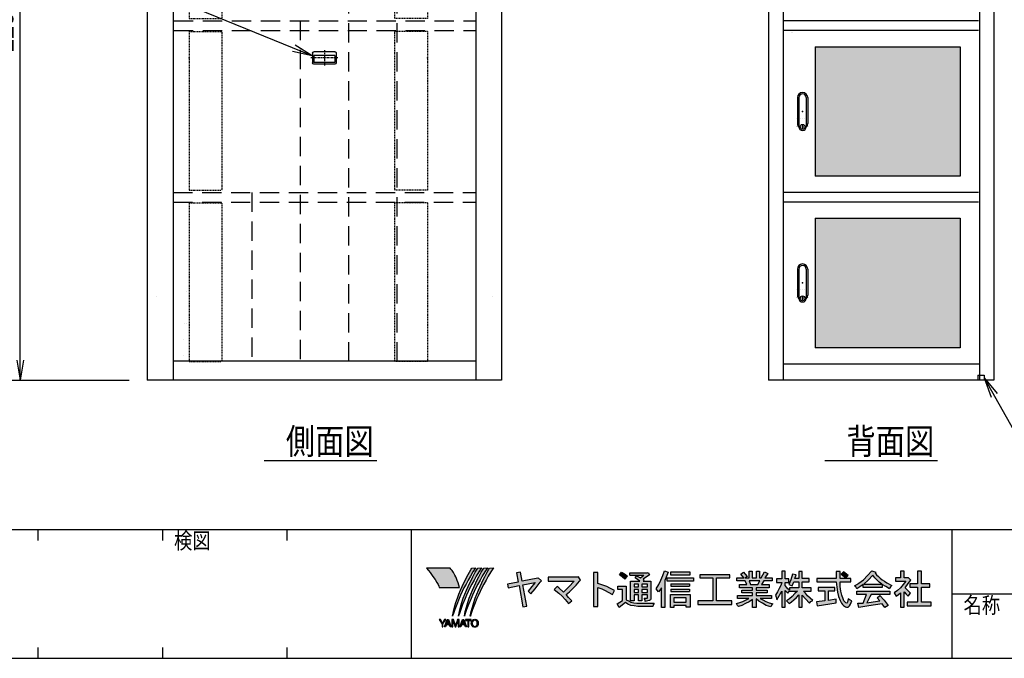
# Model space of a CAD drawing. Units: millimetres. Extents: x 0 to 398, y 1 to 284.
# Drawn here: x 99 to 252, y 5 to 104 of the extents above; entities that cross this region are included whole.
import ezdxf

# ---------------------------------------------------------------- set-up
doc = ezdxf.new("R2010")
doc.units = ezdxf.units.MM
doc.linetypes.add('CENTER', pattern=[12, 7.5, -1.5, 1.5, -1.5])
doc.linetypes.add('DASHED', pattern=[4.5, 3, -1.5])
doc.styles.get("Standard").update_dxf_attribs({"font": 'ROMANS', "bigfont": 'EXTFONT'})
doc.dimstyles.new('ISO-25', dxfattribs={"dimtxt": 2.5, "dimasz": 2.5, "dimexe": 1.25, "dimexo": 0.625, "dimtad": 1, "dimtxsty": 'Standard', "dimcen": 2.5, "dimadec": 0, "dimazin": 0, "dimtfac": 1, "dimtmove": 0, "dimatfit": 3, "dimfxl": 1, "dimarcsym": 0})
pattern_1 = [(0, (0, 0), (0.39692831, 0.22916667), [0.2645833, -0.5291667]), (120, (0, 0), (-0.39692831, 0.22916667), [0.2645833, -0.5291667]), (60, (0, 0), (0, 0.45833333), [-0.5291667, 0.2645833])]

# ---------------------------------------------------------------- blocks, each defined once
blk = doc.blocks.new('DTL0028')
at = {"color": 0, "linetype": 'DASHED'}
for p, q in [((0, 1147.5), (100, 1147.5)), ((0, 1147.5), (0, 655)), ((102, 1145.5), (100, 1147.5)), ((102, 1145.5), (102, 657)), ((0, 655), (100, 655)), ((102, 657), (100, 655)), ((0, 615), (100, 615)), ((0, 615), (0, 122.5)), ((102, 613), (100, 615)), ((102, 613), (102, 124.5)), ((0, 122.5), (100, 122.5)), ((102, 124.5), (100, 122.5)), ((0, 82.5), (100, 82.5)), ((0, 82.5), (0, -410)), ((102, 80.5), (100, 82.5)), ((102, 80.5), (102, -408)), ((0, -410), (100, -410)), ((102, -408), (100, -410)), ((0, -450), (100, -450)), ((0, -450), (0, -942.5)), ((102, -452), (100, -450)), ((102, -452), (102, -940.5)), ((0, -942.5), (100, -942.5)), ((102, -940.5), (100, -942.5))]:
    blk.add_line(p, q, dxfattribs=at)
at = {"color": 0}
for p in [(102, 1147.5), (102, 655), (0, 0)]:
    blk.add_point(p, dxfattribs=at)
blk = doc.blocks.new('DTL0029')
at = {"color": 0, "linetype": 'Continuous'}
for p, q in [((-16, 43), (-16, -37.5)), ((-11.5, 43), (-11.5, -27.5)), ((11.5, 43), (11.5, -27.5)), ((16, 43), (16, -37.5)), ((-18, -21.5), (-18, -21.5)), ((-12, -21.5), (-12, -21.5)), ((-11.5, -27.5), (-11.5, -47.5)), ((-6, -21.5), (-6, -21.5)), ((0, -21.5), (0, -21.5)), ((0, -21.5), (0, -21.5)), ((6, -21.5), (6, -21.5)), ((11.5, -27.5), (11.5, -47.5)), ((12, -21.5), (12, -21.5)), ((18, -21.5), (18, -21.5)), ((-19, -46.5), (-19, -46.5)), ((-18, -46.5), (-18, -46.5)), ((-12, -46.5), (-12, -46.5)), ((-6, -46.5), (-6, -46.5)), ((-1, -44.5), (-1, -50.5)), ((-1, -44.5), (1, -44.5)), ((-1, -50.5), (1, -50.5)), ((0, -46.5), (0, -46.5)), ((0, -49), (0, -49)), ((0, -49), (0, -49)), ((1, -44.5), (1, -50.5)), ((6, -46.5), (6, -46.5)), ((12, -46.5), (12, -46.5)), ((18, -46.5), (18, -46.5))]:
    blk.add_line(p, q, dxfattribs=at)
blk.add_circle((0, -47.5), 7.5, dxfattribs=at)
for centre, radius, start, end in [((0, 43), 16, 0, 180), ((0, 43), 11.5, 0, 180), ((0, -37.5), 16, 180, 224.3644), ((0, -47.5), 11.5, 180, 0), ((0, -37.5), 16, 315.6356, 0)]:
    blk.add_arc(centre, radius, start, end, dxfattribs=at)
at = {"color": 0}
blk.add_point((0, 0), dxfattribs=at)
blk = doc.blocks.new('DTL0034')
at = {"color": 0, "linetype": 'Continuous'}
for p, q in [((-37, -15), (-37, 15)), ((33, 19), (-33, 19)), ((32.5, 14), (-32.5, 14)), ((-32.5, -8), (-32.5, 14)), ((32.5, -8), (32.5, 14)), ((37, -15), (37, 15)), ((33, -19), (-33, -19)), ((32.5, -8), (-32.5, -8))]:
    blk.add_line(p, q, dxfattribs=at)
at = {"color": 0, "linetype": 'CENTER'}
for p, q in [((0, -24.6), (0, 24.3)), ((41.9, 0), (-42.3, 0))]:
    blk.add_line(p, q, dxfattribs=at)
at = {"color": 0, "linetype": 'Continuous'}
for centre, start, end in [((-33, 15), 90, 180), ((33, 15), 0, 90), ((-33, -15), 180, 270), ((33, -15), 270, 0)]:
    blk.add_arc(centre, 4, start, end, dxfattribs=at)
at = {"color": 0}
blk.add_point((0, 0), dxfattribs=at)
blk.add_point((0, 0), dxfattribs=at)
blk = doc.blocks.new('_OPEN')
at = {"color": 0, "linetype": 'ByBlock', "lineweight": -2}
for p, q in [((-1, 0.166667), (0, 0)), ((-1, -0.166667), (0, 0)), ((0, 0), (-1, 0))]:
    blk.add_line(p, q, dxfattribs=at)
blk = doc.blocks.new('*D39')
at = {"color": 0, "lineweight": -2}
for p, q in [((81.08, 158.19), (115.73, 158.19)), ((98.78, 51.31), (98.78, 155.08)), ((81.08, 48.19), (115.73, 48.19))]:
    blk.add_line(p, q, dxfattribs=at)
at = {"layer": 'Defpoints', "color": 0}
for p in [(78.54, 158.19), (98.78, 158.19), (78.54, 48.19)]:
    blk.add_point(p, dxfattribs=at)
at = {"color": 0, "lineweight": -2, "xscale": 3.114, "yscale": 3.114, "zscale": 3.114}
for p, rotation in [((98.78, 158.19), 90), ((98.78, 48.19), 270)]:
    blk.add_blockref('_OPEN', p, dxfattribs=dict(at, rotation=rotation))
at = {"color": 0, "insert": (96.76, 103.19), "char_height": 2.7, "attachment_point": 5, "rotation": 90}
blk.add_mtext('2200', dxfattribs=at)
blk = doc.blocks.new('SYM0002')
at = {"color": 7, "linetype": 'Continuous'}
for p, q in [((0, 0), (4.53, -8.07)), ((0, 0), (2, -2.45)), ((0, 0), (1.05, -2.98)), ((4.53, -8.07), (19.63, -8.07))]:
    blk.add_line(p, q, dxfattribs=at)
at = {"color": 7, "insert": (5.05, -7.39), "char_height": 2.7, "attachment_point": 7}
blk.add_mtext('{\\W0.833333;\\Q15;アース端子}', dxfattribs=at)
blk = doc.blocks.new('SYM0007')
at = {"color": 7, "linetype": 'Continuous'}
for p, q in [((-27.21, 11.11), (-39.61, 11.11)), ((0, 0), (-27.21, 11.11)), ((0, 0), (-2.68, 1.69)), ((0, 0), (-3.09, 0.67))]:
    blk.add_line(p, q, dxfattribs=at)
at = {"color": 7, "insert": (-38.87, 11.78), "char_height": 2.7, "attachment_point": 7}
blk.add_mtext('{\\W0.833333;\\Q15;埋込取手}', dxfattribs=at)

msp = doc.modelspace()

# ---------------------------------------------------------------- hatches: boundary and pattern name
h = msp.add_hatch()
h.set_pattern_fill('HONEY', scale=0.083333, style=0, pattern_type=2)
h.set_pattern_definition(pattern_1)
h.paths.add_polyline_path([(222.28, 99.94), (222.28, 79.82), (244.78, 79.82), (244.78, 99.94)])
h = msp.add_hatch()
h.set_pattern_fill('HONEY', scale=0.083333, style=0, pattern_type=2)
h.set_pattern_definition(pattern_1)
h.paths.add_polyline_path([(222.28, 73.32), (222.28, 53.19), (244.78, 53.19), (244.78, 73.32)])
for points in [[(161.91, 18.99), (165.56, 18.99), (165.7, 18.82), (165.88, 18.61), (166.09, 18.31), (166.32, 17.89), (166.44, 17.65), (166.56, 17.39), (166.68, 17.07), (166.81, 16.74), (166.91, 16.37), (167.01, 15.99), (163.89, 15.99), (163.82, 16.18), (163.7, 16.44), (163.52, 16.78), (163.26, 17.21), (162.91, 17.72), (162.47, 18.31), (162.21, 18.64)], [(168.94, 19.01), (168.83, 18.85), (168.56, 18.38), (168.16, 17.65), (167.94, 17.2), (167.69, 16.71), (167.44, 16.15), (167.19, 15.57), (166.93, 14.96), (166.7, 14.31), (166.46, 13.65), (166.26, 12.95), (166.08, 12.25), (165.93, 11.55), (165.93, 11.52), (165.94, 11.52), (165.96, 11.57), (166.08, 11.94), (166.29, 12.55), (166.59, 13.34), (166.97, 14.3), (167.19, 14.82), (167.45, 15.36), (167.72, 15.94), (168.04, 16.53), (168.37, 17.14), (168.72, 17.77), (169.11, 18.4), (169.52, 19.03)], [(169.86, 19.01), (169.75, 18.85), (169.48, 18.38), (169.09, 17.65), (168.87, 17.2), (168.62, 16.71), (168.36, 16.15), (168.11, 15.57), (167.86, 14.96), (167.62, 14.31), (167.39, 13.65), (167.18, 12.95), (167.01, 12.25), (166.85, 11.55), (166.85, 11.52), (166.87, 11.52), (166.88, 11.57), (167.01, 11.94), (167.21, 12.55), (167.51, 13.34), (167.89, 14.3), (168.11, 14.82), (168.38, 15.36), (168.65, 15.94), (168.96, 16.53), (169.29, 17.14), (169.64, 17.77), (170.04, 18.4), (170.44, 19.03)], [(170.79, 19.01), (170.68, 18.85), (170.41, 18.38), (170.01, 17.65), (169.79, 17.2), (169.54, 16.71), (169.29, 16.15), (169.04, 15.57), (168.79, 14.96), (168.55, 14.31), (168.31, 13.65), (168.11, 12.95), (167.93, 12.25), (167.78, 11.55), (167.78, 11.52), (167.79, 11.52), (167.81, 11.57), (167.93, 11.94), (168.14, 12.55), (168.44, 13.34), (168.82, 14.3), (169.04, 14.82), (169.31, 15.36), (169.57, 15.94), (169.89, 16.53), (170.22, 17.14), (170.57, 17.77), (170.96, 18.4), (171.37, 19.03)], [(171.71, 19.01), (171.6, 18.85), (171.33, 18.38), (170.94, 17.65), (170.72, 17.2), (170.47, 16.71), (170.22, 16.15), (169.96, 15.57), (169.71, 14.96), (169.47, 14.31), (169.24, 13.65), (169.03, 12.95), (168.86, 12.25), (168.7, 11.55), (168.7, 11.52), (168.72, 11.52), (168.73, 11.57), (168.86, 11.94), (169.06, 12.55), (169.36, 13.34), (169.74, 14.3), (169.96, 14.82), (170.23, 15.36), (170.5, 15.94), (170.81, 16.53), (171.15, 17.14), (171.49, 17.77), (171.89, 18.4), (172.3, 19.03)], [(176.52, 18.38), (176.75, 16.95), (179.17, 17.43), (179.25, 17.51), (179.77, 17.03), (179.57, 16.83), (178.78, 15.8), (178.1, 15.01), (177.67, 15.4), (178.26, 16.12), (178.78, 16.79), (176.87, 16.4), (177.51, 13.1), (176.87, 12.98), (176.28, 16.28), (174.57, 15.92), (174.49, 16.52), (176.16, 16.83), (175.88, 18.26)], [(191.88, 17.94), (192.31, 17.67), (192.71, 17.27), (193.11, 17.75), (192.67, 18.1), (192.2, 18.38)], [(197.59, 15.8), (197.91, 15.32), (198.15, 15.6), (198.39, 15.96), (198.39, 12.9), (198.94, 12.9), (198.94, 17.07), (199.42, 18.38), (198.86, 18.58), (198.63, 17.83), (198.31, 17.11), (197.99, 16.44)], [(199.86, 17.93), (202.79, 17.93), (202.79, 18.4), (199.86, 18.4)], [(217.08, 18.5), (217.6, 18.5), (217.6, 17.31), (218.2, 17.31), (218.2, 16.79), (217.6, 16.79), (217.6, 16.32), (218.04, 15.8), (218.28, 15.56), (218.28, 15.96), (219.74, 15.96), (219.74, 16.87), (218.95, 16.87), (218.67, 16.24), (218.16, 16.44), (218.47, 17.19), (218.75, 18.06), (219.31, 17.94), (219.11, 17.39), (219.74, 17.39), (219.74, 18.46), (220.26, 18.46), (220.26, 17.39), (221.33, 17.39), (221.33, 16.87), (220.26, 16.87), (220.26, 15.96), (221.65, 15.96), (221.65, 15.44), (220.46, 15.44), (220.74, 15.09), (221.09, 14.69), (221.49, 14.33), (221.93, 13.97), (221.61, 13.82), (221.41, 13.58), (220.78, 14.21), (220.26, 14.81), (220.26, 12.94), (219.74, 12.94), (219.74, 14.85), (219.35, 14.45), (218.95, 14.09), (218.59, 13.78), (218.24, 13.5), (218.04, 13.7), (217.8, 13.9), (218.28, 14.25), (218.71, 14.61), (219.11, 15.05), (219.51, 15.44), (218.28, 15.44), (218.28, 15.48), (218, 15.09), (217.6, 15.52), (217.6, 12.94), (217.08, 12.94), (217.08, 15.4), (216.33, 14.09), (216.21, 14.49), (216.09, 14.81), (216.41, 15.32), (216.69, 15.84), (216.93, 16.32), (217.08, 16.79), (216.25, 16.79), (216.25, 17.31), (217.08, 17.31)], [(225.54, 18.46), (226.14, 18.46), (226.14, 17.39), (227.8, 17.39), (227.8, 16.87), (226.14, 16.87), (226.17, 16.12), (226.25, 15.44), (226.41, 14.81), (226.61, 14.25), (226.73, 13.94), (226.89, 13.74), (227.01, 13.62), (227.17, 13.58), (227.25, 13.62), (227.29, 13.7), (227.41, 14.21), (227.68, 14.01), (227.96, 13.9), (227.76, 13.42), (227.6, 13.14), (227.45, 12.98), (227.37, 12.94), (227.29, 12.94), (227.13, 12.94), (226.97, 12.98), (226.81, 13.1), (226.65, 13.18), (226.53, 13.34), (226.37, 13.54), (226.14, 13.97), (225.9, 14.61), (225.74, 15.28), (225.62, 16.04), (225.54, 16.87), (222.52, 16.87), (222.52, 17.39), (225.54, 17.39)], [(226.65, 18.42), (227.41, 17.83), (227.05, 17.47), (226.33, 18.06)], [(235.54, 18.5), (236.1, 18.5), (236.1, 17.51), (236.69, 17.51), (236.77, 17.51), (237.13, 17.15), (236.73, 16.59), (236.26, 15.96), (237.09, 15.13), (236.73, 14.65), (236.42, 14.97), (236.1, 15.32), (236.1, 12.94), (235.54, 12.94), (235.54, 15.17), (235.19, 14.89), (234.87, 14.65), (234.55, 15.17), (235.03, 15.52), (235.5, 15.96), (235.94, 16.44), (236.34, 16.99), (234.75, 16.99), (234.75, 17.51), (235.54, 17.51)], [(238.16, 18.5), (238.76, 18.5), (238.76, 16.56), (240.07, 16.56), (240.07, 16.04), (238.76, 16.04), (238.76, 13.7), (240.27, 13.7), (240.27, 13.14), (236.54, 13.14), (236.54, 13.7), (238.16, 13.7), (238.16, 16.04), (236.97, 16.04), (236.97, 16.56), (238.16, 16.56)], [(185.49, 17.63), (185.84, 17.11), (185.65, 16.99), (185.13, 16.36), (184.61, 15.84), (184.1, 15.32), (183.58, 14.89), (183.98, 14.45), (184.45, 13.94), (183.94, 13.5), (183.42, 14.13), (182.95, 14.65), (182.43, 15.13), (181.75, 15.68), (182.19, 16.12), (182.43, 15.96), (183.18, 15.28), (183.58, 15.68), (184.02, 16.08), (184.85, 16.99), (180.8, 16.99), (180.8, 17.59), (185.37, 17.59)], [(187.83, 18.34), (188.5, 18.34), (188.5, 16.63), (189.89, 16.12), (190.37, 15.88), (191.12, 15.52), (190.77, 14.89), (190.13, 15.28), (189.65, 15.52), (189.14, 15.76), (188.5, 16), (188.5, 13.02), (187.83, 13.02)], [(199.3, 16.99), (203.35, 16.99), (203.35, 17.47), (199.3, 17.47)], [(204.38, 17.98), (209.03, 17.98), (209.03, 17.47), (206.92, 17.47), (206.92, 13.94), (209.34, 13.94), (209.34, 13.34), (204.02, 13.34), (204.02, 13.94), (206.37, 13.94), (206.37, 17.47), (204.38, 17.47)], [(191.64, 15.68), (192.35, 15.68), (192.35, 13.97), (191.52, 13.46), (191.84, 12.9), (192.79, 13.66), (193.19, 13.42), (193.66, 13.22), (194.18, 13.14), (194.74, 13.06), (197.04, 13.06), (197.12, 13.3), (197.24, 13.58), (194.58, 13.58), (194.1, 13.62), (193.66, 13.7), (193.27, 13.9), (192.91, 14.09), (192.91, 16.2), (191.64, 16.2)], [(202.75, 16.57), (199.86, 16.57), (199.86, 16.2), (202.75, 16.2)], [(202.75, 15.72), (199.86, 15.72), (199.86, 15.35), (202.75, 15.35)], [(222.72, 16), (225.3, 16), (225.3, 15.48), (224.35, 15.48), (224.35, 13.97), (225.54, 14.17), (225.54, 13.62), (222.6, 13.14), (222.48, 13.74), (223.79, 13.94), (223.79, 15.48), (222.72, 15.48)], [(228.72, 14.89), (230.22, 14.89), (229.71, 13.58), (228.87, 13.54), (229.07, 12.9), (230.62, 13.14), (232.69, 13.46), (233.08, 12.86), (233.6, 13.22), (232.96, 14.01), (232.33, 14.73), (231.89, 14.41), (232.33, 13.9), (231.3, 13.74), (230.3, 13.62), (230.46, 13.94), (230.74, 14.53), (230.94, 14.89), (233.88, 14.89), (233.88, 15.4), (228.72, 15.4)], [(164.46, 10.33), (164.46, 9.86), (164.31, 9.86), (164.31, 10.31), (163.87, 11.01), (164.08, 11.01), (164.39, 10.47), (164.69, 11.01), (164.88, 11.01)], [(166, 10.84), (166, 9.86), (165.86, 9.86), (165.86, 11.01), (166.09, 11.01), (166.39, 10.12), (166.4, 10.07), (166.4, 10.03), (166.42, 10.09), (166.44, 10.12), (166.74, 11.01), (166.96, 11.01), (166.96, 9.86), (166.81, 9.86), (166.81, 10.84), (166.79, 10.78), (166.77, 10.75), (166.47, 9.86), (166.33, 9.86), (166.04, 10.75), (166.02, 10.78)], [(168.46, 9.86), (168.31, 9.86), (168.31, 10.87), (167.94, 10.87), (167.94, 11.01), (168.83, 11.01), (168.83, 10.87), (168.46, 10.87)]]:
    msp.add_hatch(color=7).paths.add_polyline_path(points)
h = msp.add_hatch(color=7)
h.paths.add_polyline_path([(212, 17.51), (211.33, 17.51), (211.69, 17.71), (211.41, 18.06), (211.13, 18.38), (210.73, 18.06), (211.21, 17.51), (210.1, 17.51), (210.1, 17.03), (211.41, 17.03), (211.65, 16.44), (210.53, 16.44), (210.53, 15.96), (212.52, 15.96), (212.52, 15.6), (210.89, 15.6), (210.89, 15.17), (212.52, 15.17), (212.52, 14.77), (210.18, 14.77), (210.18, 14.29), (211.96, 14.29), (211.53, 14.05), (211.05, 13.82), (210.57, 13.66), (210.06, 13.5), (210.22, 13.22), (210.34, 13.02), (210.89, 13.22), (211.45, 13.5), (212, 13.78), (212.52, 14.13), (212.52, 12.9), (213.08, 12.9), (213.08, 14.25), (213.51, 13.86), (214.07, 13.54), (214.66, 13.22), (215.38, 12.98), (215.42, 13.1), (215.46, 13.26), (215.58, 13.38), (215.7, 13.46), (215.14, 13.62), (214.62, 13.82), (214.15, 14.05), (213.71, 14.29), (215.46, 14.29), (215.46, 14.77), (213.08, 14.77), (213.08, 15.17), (214.82, 15.17), (214.82, 15.6), (213.08, 15.6), (213.08, 15.96), (215.14, 15.96), (215.14, 16.44), (213.95, 16.44), (214.27, 17.03), (215.58, 17.03), (215.58, 17.51), (214.46, 17.51), (214.94, 18.14), (214.42, 18.42), (213.87, 17.51), (213.63, 17.51), (213.63, 18.5), (213.15, 18.5), (213.15, 17.51), (212.48, 17.51), (212.48, 18.5), (212, 18.5)])
h.paths.add_polyline_path([(213.67, 17.03), (213.35, 16.44), (212.24, 16.44), (212, 17.03)])
h = msp.add_hatch(color=7)
h.paths.add_polyline_path([(228.4, 16.24), (228.56, 16.08), (228.72, 15.76), (229.23, 16.08), (229.71, 16.44), (229.71, 16), (232.69, 16), (232.69, 16.48), (233.24, 16.12), (233.8, 15.8), (233.88, 15.96), (233.96, 16.08), (234.07, 16.2), (234.19, 16.32), (233.4, 16.71), (233.04, 16.95), (232.69, 17.19), (232.37, 17.43), (232.09, 17.71), (231.81, 17.98), (231.57, 18.26), (231.69, 18.38), (231.06, 18.58), (230.42, 17.83), (229.75, 17.19), (229.07, 16.67), (228.76, 16.44)])
h.paths.add_polyline_path([(232.61, 16.52), (229.83, 16.52), (230.5, 17.15), (231.22, 17.9), (231.53, 17.51), (231.85, 17.19), (232.21, 16.83)])
h = msp.add_hatch(color=7)
h.paths.add_polyline_path([(196.24, 18.26), (193.47, 18.26), (193.47, 17.88), (195.64, 17.88), (195.12, 17.47), (194.54, 17.78), (194.3, 17.47), (195.05, 16.95), (193.58, 16.95), (193.58, 13.9), (194.14, 13.9), (194.14, 14.85), (194.85, 14.85), (194.85, 13.94), (195.33, 13.94), (195.33, 14.85), (196.24, 14.85), (196.24, 14.41), (196.2, 14.33), (195.73, 14.33), (195.85, 14.09), (195.85, 13.82), (196.28, 13.9), (196.56, 13.97), (196.68, 14.05), (196.76, 14.21), (196.76, 16.95), (195.57, 16.95), (195.73, 17.11), (195.53, 17.27), (196.56, 17.94), (196.32, 18.3)])
h.paths.add_polyline_path([(194.85, 16.52), (194.85, 16.08), (194.14, 16.08), (194.14, 16.52)])
h.paths.add_polyline_path([(194.85, 15.68), (194.85, 15.21), (194.14, 15.21), (194.14, 15.68)])
h.paths.add_polyline_path([(196.24, 16.52), (196.24, 16.08), (195.33, 16.08), (195.33, 16.52)])
h.paths.add_polyline_path([(196.24, 15.68), (196.24, 15.21), (195.33, 15.21), (195.33, 15.68)])
h = msp.add_hatch(color=7)
h.paths.add_polyline_path([(199.82, 12.9), (200.33, 12.9), (200.33, 13.18), (202.24, 13.18), (202.24, 12.94), (202.83, 12.94), (202.83, 14.89), (199.82, 14.89)])
h.paths.add_polyline_path([(202.24, 14.41), (202.24, 13.7), (200.33, 13.7), (200.33, 14.41)])
h = msp.add_hatch(color=7)
h.paths.add_polyline_path([(164.99, 10.21), (165.44, 10.21), (165.56, 9.86), (165.74, 9.86), (165.3, 11.01), (165.13, 11.01), (164.71, 9.86), (164.87, 9.86)])
h.paths.add_polyline_path([(165.41, 10.33), (165.04, 10.33), (165.22, 10.85)])
h = msp.add_hatch(color=7)
h.paths.add_polyline_path([(167.36, 10.21), (167.82, 10.21), (167.94, 9.86), (168.12, 9.86), (167.68, 11.01), (167.5, 11.01), (167.07, 9.86), (167.24, 9.86)])
h.paths.add_polyline_path([(167.77, 10.33), (167.42, 10.33), (167.59, 10.85)])
h = msp.add_hatch(color=7)
h.paths.add_polyline_path([(169.01, 9.98), (169.08, 9.91), (169.18, 9.86), (169.29, 9.82), (169.41, 9.82), (169.53, 9.82), (169.63, 9.86), (169.72, 9.91), (169.81, 9.98), (169.88, 10.07), (169.91, 10.17), (169.95, 10.3), (169.95, 10.44), (169.95, 10.58), (169.91, 10.7), (169.88, 10.8), (169.81, 10.89), (169.72, 10.96), (169.63, 11.01), (169.53, 11.03), (169.41, 11.05), (169.29, 11.03), (169.18, 11.01), (169.08, 10.96), (169.01, 10.89), (168.94, 10.8), (168.88, 10.7), (168.87, 10.58), (168.85, 10.44), (168.87, 10.3), (168.88, 10.17), (168.94, 10.07)])
h.paths.add_polyline_path([(169.13, 10.78), (169.18, 10.84), (169.25, 10.87), (169.32, 10.91), (169.41, 10.91), (169.49, 10.91), (169.56, 10.87), (169.63, 10.84), (169.69, 10.78), (169.74, 10.72), (169.76, 10.63), (169.79, 10.54), (169.79, 10.44), (169.79, 10.33), (169.76, 10.24), (169.74, 10.16), (169.69, 10.09), (169.63, 10.03), (169.56, 10), (169.49, 9.96), (169.41, 9.96), (169.32, 9.96), (169.25, 10), (169.18, 10.03), (169.13, 10.09), (169.08, 10.16), (169.04, 10.24), (169.02, 10.33), (169.02, 10.44), (169.02, 10.54), (169.04, 10.63), (169.08, 10.72)])

# ---------------------------------------------------------------- linework, layer by layer
at = {"color": 7, "linetype": 'Continuous'}
for p, q in [((118.54, 158.19), (118.54, 48.19)), ((122.54, 158.19), (122.54, 48.19)), ((169.54, 158.19), (169.54, 48.19)), ((173.54, 158.19), (173.54, 48.19)), ((215.03, 158.19), (215.03, 48.19)), ((217.28, 158.19), (217.28, 48.19)), ((247.78, 158.19), (247.78, 48.19)), ((250.03, 158.19), (250.03, 48.19)), ((247.65, 103.94), (217.4, 103.94)), ((247.65, 102.44), (217.4, 102.44)), ((218.61, 102.11), (218.61, 102.11)), ((218.61, 102.11), (218.61, 102.11)), ((218.73, 102.11), (218.73, 102.11)), ((218.73, 102.11), (218.73, 102.11)), ((222.28, 99.94), (244.78, 99.94)), ((222.28, 99.94), (222.28, 79.82)), ((244.78, 99.94), (244.78, 79.82)), ((244.78, 79.82), (222.28, 79.82)), ((247.65, 77.32), (217.4, 77.32)), ((247.65, 75.82), (217.4, 75.82)), ((222.28, 73.32), (244.78, 73.32)), ((222.28, 73.32), (222.28, 53.19)), ((244.78, 73.32), (244.78, 53.19)), ((124.61, 61.94), (124.61, 61.94)), ((119.9, 61.15), (119.9, 61.15)), ((172.11, 61.15), (172.11, 61.15)), ((124.31, 56.94), (124.31, 56.94)), ((124.61, 56.94), (124.61, 56.94)), ((124.14, 54.44), (124.14, 54.44)), ((244.78, 53.19), (222.28, 53.19)), ((122.54, 51.19), (169.54, 51.19)), ((124.14, 51.94), (124.14, 51.94)), ((217.28, 50.69), (247.78, 50.69)), ((173.54, 48.19), (118.54, 48.19)), ((250.03, 48.19), (215.03, 48.19)), ((136.71, 35.69), (154.21, 35.69)), ((223.78, 35.69), (241.28, 35.69)), ((82.25, 25), (398, 25)), ((101.56, 25), (101.56, 23.3)), ((120.88, 25), (120.88, 23.3)), ((140.19, 25), (140.19, 23.3)), ((159.5, 25), (159.5, 5)), ((159.5, 25), (159.5, 5)), ((243.5, 25), (243.5, 5)), ((193.47, 17.88), (195.64, 17.88)), ((194.54, 17.78), (195.12, 17.47)), ((199.86, 16.57), (202.75, 16.57)), ((199.86, 16.57), (199.86, 16.2)), ((199.86, 16.2), (202.75, 16.2)), ((199.86, 15.72), (202.75, 15.72)), ((199.86, 15.72), (199.86, 15.35)), ((199.86, 15.35), (202.75, 15.35)), ((202.75, 16.57), (202.75, 16.2)), ((202.75, 15.72), (202.75, 15.35)), ((243.5, 15), (398, 15)), ((101.56, 6.7), (101.56, 5)), ((120.88, 6.7), (120.88, 5)), ((140.19, 6.7), (140.19, 5)), ((5, 5), (398, 5))]:
    msp.add_line(p, q, dxfattribs=at)
at = {"color": 7, "linetype": 'DASHED'}
for p, q in [((149.79, 130.57), (149.79, 51.19)), ((157.29, 130.57), (157.29, 51.19)), ((122.66, 103.94), (169.66, 103.94)), ((142.29, 103.94), (142.29, 51.19)), ((122.66, 102.44), (169.66, 102.44)), ((122.54, 77.32), (169.54, 77.32)), ((134.79, 77.32), (134.79, 51.19)), ((122.54, 75.82), (169.54, 75.82)), ((247.53, 48.94), (248.53, 48.94)), ((247.53, 48.94), (247.53, 48.19)), ((248.53, 48.94), (248.53, 48.19))]:
    msp.add_line(p, q, dxfattribs=at)
at = {"color": 7, "linetype": 'Continuous'}
for points in [[(161.91, 18.99), (162.21, 18.64), (162.47, 18.31), (162.91, 17.72), (163.26, 17.21), (163.52, 16.78), (163.7, 16.44), (163.82, 16.18), (163.89, 15.99), (167.01, 15.99), (166.91, 16.37), (166.81, 16.74), (166.68, 17.07), (166.56, 17.39), (166.44, 17.65), (166.32, 17.89), (166.09, 18.31), (165.88, 18.61), (165.7, 18.82), (165.56, 18.99), (161.91, 18.99)], [(168.94, 19.01), (169.52, 19.03), (169.11, 18.4), (168.72, 17.77), (168.37, 17.14), (168.04, 16.53), (167.72, 15.94), (167.45, 15.36), (167.19, 14.82), (166.97, 14.3), (166.59, 13.34), (166.29, 12.55), (166.08, 11.94), (165.96, 11.57), (165.94, 11.52), (165.93, 11.52), (165.93, 11.55), (166.08, 12.25), (166.26, 12.95), (166.46, 13.65), (166.7, 14.31), (166.93, 14.96), (167.19, 15.57), (167.44, 16.15), (167.69, 16.71), (167.94, 17.2), (168.16, 17.65), (168.56, 18.38), (168.83, 18.85), (168.94, 19.01)], [(169.86, 19.01), (170.44, 19.03), (170.04, 18.4), (169.64, 17.77), (169.29, 17.14), (168.96, 16.53), (168.65, 15.94), (168.38, 15.36), (168.11, 14.82), (167.89, 14.3), (167.51, 13.34), (167.21, 12.55), (167.01, 11.94), (166.88, 11.57), (166.87, 11.52), (166.85, 11.52), (166.85, 11.55), (167.01, 12.25), (167.18, 12.95), (167.39, 13.65), (167.62, 14.31), (167.86, 14.96), (168.11, 15.57), (168.36, 16.15), (168.62, 16.71), (168.87, 17.2), (169.09, 17.65), (169.48, 18.38), (169.75, 18.85), (169.86, 19.01)], [(170.79, 19.01), (171.37, 19.03), (170.96, 18.4), (170.57, 17.77), (170.22, 17.14), (169.89, 16.53), (169.57, 15.94), (169.31, 15.36), (169.04, 14.82), (168.82, 14.3), (168.44, 13.34), (168.14, 12.55), (167.93, 11.94), (167.81, 11.57), (167.79, 11.52), (167.78, 11.52), (167.78, 11.55), (167.93, 12.25), (168.11, 12.95), (168.31, 13.65), (168.55, 14.31), (168.79, 14.96), (169.04, 15.57), (169.29, 16.15), (169.54, 16.71), (169.79, 17.2), (170.01, 17.65), (170.41, 18.38), (170.68, 18.85), (170.79, 19.01)], [(171.71, 19.01), (172.3, 19.03), (171.89, 18.4), (171.49, 17.77), (171.15, 17.14), (170.81, 16.53), (170.5, 15.94), (170.23, 15.36), (169.96, 14.82), (169.74, 14.3), (169.36, 13.34), (169.06, 12.55), (168.86, 11.94), (168.73, 11.57), (168.72, 11.52), (168.7, 11.52), (168.7, 11.55), (168.86, 12.25), (169.03, 12.95), (169.24, 13.65), (169.47, 14.31), (169.71, 14.96), (169.96, 15.57), (170.22, 16.15), (170.47, 16.71), (170.72, 17.2), (170.94, 17.65), (171.33, 18.38), (171.6, 18.85), (171.71, 19.01)], [(176.52, 18.38), (175.88, 18.26), (176.16, 16.83), (174.49, 16.52), (174.57, 15.92), (176.28, 16.28), (176.87, 12.98), (177.51, 13.1), (176.87, 16.4), (178.78, 16.79), (178.26, 16.12), (177.67, 15.4), (178.1, 15.01), (178.78, 15.8), (179.57, 16.83), (179.77, 17.03), (179.25, 17.51), (179.17, 17.43), (176.75, 16.95), (176.52, 18.38)], [(191.88, 17.94), (192.2, 18.38), (192.67, 18.1), (193.11, 17.75), (192.71, 17.27), (192.31, 17.67), (191.88, 17.94)], [(197.59, 15.8), (197.99, 16.44), (198.31, 17.11), (198.63, 17.83), (198.86, 18.58), (199.42, 18.38), (198.94, 17.07), (198.94, 12.9), (198.39, 12.9), (198.39, 15.96), (198.15, 15.6), (197.91, 15.32), (197.59, 15.8)], [(199.86, 17.93), (199.86, 18.4), (202.79, 18.4), (202.79, 17.93), (199.86, 17.93)], [(212, 17.51), (212, 18.5), (212.48, 18.5), (212.48, 17.51), (213.15, 17.51), (213.15, 18.5), (213.63, 18.5), (213.63, 17.51), (213.87, 17.51), (214.42, 18.42), (214.94, 18.14), (214.46, 17.51), (215.58, 17.51), (215.58, 17.03), (214.27, 17.03), (213.95, 16.44), (215.14, 16.44), (215.14, 15.96), (213.08, 15.96), (213.08, 15.6), (214.82, 15.6), (214.82, 15.17), (213.08, 15.17), (213.08, 14.77), (215.46, 14.77), (215.46, 14.29), (213.71, 14.29), (214.15, 14.05), (214.62, 13.82), (215.14, 13.62), (215.7, 13.46), (215.58, 13.38), (215.46, 13.26), (215.42, 13.1), (215.38, 12.98), (214.66, 13.22), (214.07, 13.54), (213.51, 13.86), (213.08, 14.25), (213.08, 12.9), (212.52, 12.9), (212.52, 14.13), (212, 13.78), (211.45, 13.5), (210.89, 13.22), (210.34, 13.02), (210.22, 13.22), (210.06, 13.5), (210.57, 13.66), (211.05, 13.82), (211.53, 14.05), (211.96, 14.29), (210.18, 14.29), (210.18, 14.77), (212.52, 14.77), (212.52, 15.17), (210.89, 15.17), (210.89, 15.6), (212.52, 15.6), (212.52, 15.96), (210.53, 15.96), (210.53, 16.44), (211.65, 16.44), (211.41, 17.03), (210.1, 17.03), (210.1, 17.51), (211.21, 17.51), (210.73, 18.06), (211.13, 18.38), (211.41, 18.06), (211.69, 17.71), (211.33, 17.51), (212, 17.51)], [(217.08, 18.5), (217.08, 17.31), (216.25, 17.31), (216.25, 16.79), (217.08, 16.79), (216.93, 16.32), (216.69, 15.84), (216.41, 15.32), (216.09, 14.81), (216.21, 14.49), (216.33, 14.09), (217.08, 15.4), (217.08, 12.94), (217.6, 12.94), (217.6, 15.52), (218, 15.09), (218.28, 15.48), (218.28, 15.44), (219.51, 15.44), (219.11, 15.05), (218.71, 14.61), (218.28, 14.25), (217.8, 13.9), (218.04, 13.7), (218.24, 13.5), (218.59, 13.78), (218.95, 14.09), (219.35, 14.45), (219.74, 14.85), (219.74, 12.94), (220.26, 12.94), (220.26, 14.81), (220.78, 14.21), (221.41, 13.58), (221.61, 13.82), (221.93, 13.97), (221.49, 14.33), (221.09, 14.69), (220.74, 15.09), (220.46, 15.44), (221.65, 15.44), (221.65, 15.96), (220.26, 15.96), (220.26, 16.87), (221.33, 16.87), (221.33, 17.39), (220.26, 17.39), (220.26, 18.46), (219.74, 18.46), (219.74, 17.39), (219.11, 17.39), (219.31, 17.94), (218.75, 18.06), (218.47, 17.19), (218.16, 16.44), (218.67, 16.24), (218.95, 16.87), (219.74, 16.87), (219.74, 15.96), (218.28, 15.96), (218.28, 15.56), (218.04, 15.8), (217.6, 16.32), (217.6, 16.79), (218.2, 16.79), (218.2, 17.31), (217.6, 17.31), (217.6, 18.5), (217.08, 18.5)], [(225.54, 18.46), (225.54, 17.39), (222.52, 17.39), (222.52, 16.87), (225.54, 16.87), (225.62, 16.04), (225.74, 15.28), (225.9, 14.61), (226.14, 13.97), (226.37, 13.54), (226.53, 13.34), (226.65, 13.18), (226.81, 13.1), (226.97, 12.98), (227.13, 12.94), (227.29, 12.94), (227.37, 12.94), (227.45, 12.98), (227.6, 13.14), (227.76, 13.42), (227.96, 13.9), (227.68, 14.01), (227.41, 14.21), (227.29, 13.7), (227.25, 13.62), (227.17, 13.58), (227.01, 13.62), (226.89, 13.74), (226.73, 13.94), (226.61, 14.25), (226.41, 14.81), (226.25, 15.44), (226.17, 16.12), (226.14, 16.87), (227.8, 16.87), (227.8, 17.39), (226.14, 17.39), (226.14, 18.46), (225.54, 18.46)], [(226.65, 18.42), (226.33, 18.06), (227.05, 17.47), (227.41, 17.83), (226.65, 18.42)], [(228.4, 16.24), (228.76, 16.44), (229.07, 16.67), (229.75, 17.19), (230.42, 17.83), (231.06, 18.58), (231.69, 18.38), (231.57, 18.26), (231.81, 17.98), (232.09, 17.71), (232.37, 17.43), (232.69, 17.19), (233.04, 16.95), (233.4, 16.71), (234.19, 16.32), (234.07, 16.2), (233.96, 16.08), (233.88, 15.96), (233.8, 15.8), (233.24, 16.12), (232.69, 16.48), (232.69, 16), (229.71, 16), (229.71, 16.44), (229.23, 16.08), (228.72, 15.76), (228.56, 16.08), (228.4, 16.24)], [(235.54, 18.5), (235.54, 17.51), (234.75, 17.51), (234.75, 16.99), (236.34, 16.99), (235.94, 16.44), (235.5, 15.96), (235.03, 15.52), (234.55, 15.17), (234.87, 14.65), (235.19, 14.89), (235.54, 15.17), (235.54, 12.94), (236.1, 12.94), (236.1, 15.32), (236.42, 14.97), (236.73, 14.65), (237.09, 15.13), (236.26, 15.96), (236.73, 16.59), (237.13, 17.15), (236.77, 17.51), (236.69, 17.51), (236.1, 17.51), (236.1, 18.5), (235.54, 18.5)], [(238.16, 18.5), (238.16, 16.56), (236.97, 16.56), (236.97, 16.04), (238.16, 16.04), (238.16, 13.7), (236.54, 13.7), (236.54, 13.14), (240.27, 13.14), (240.27, 13.7), (238.76, 13.7), (238.76, 16.04), (240.07, 16.04), (240.07, 16.56), (238.76, 16.56), (238.76, 18.5), (238.16, 18.5)], [(185.49, 17.63), (185.37, 17.59), (180.8, 17.59), (180.8, 16.99), (184.85, 16.99), (184.02, 16.08), (183.58, 15.68), (183.18, 15.28), (182.43, 15.96), (182.19, 16.12), (181.75, 15.68), (182.43, 15.13), (182.95, 14.65), (183.42, 14.13), (183.94, 13.5), (184.45, 13.94), (183.98, 14.45), (183.58, 14.89), (184.1, 15.32), (184.61, 15.84), (185.13, 16.36), (185.65, 16.99), (185.84, 17.11), (185.49, 17.63)], [(187.83, 18.34), (187.83, 13.02), (188.5, 13.02), (188.5, 16), (189.14, 15.76), (189.65, 15.52), (190.13, 15.28), (190.77, 14.89), (191.12, 15.52), (190.37, 15.88), (189.89, 16.12), (188.5, 16.63), (188.5, 18.34), (187.83, 18.34)], [(193.47, 17.89), (193.47, 18.26), (196.24, 18.26)], [(196.24, 18.26), (196.32, 18.3), (196.56, 17.94), (195.53, 17.27), (195.73, 17.11), (195.57, 16.95), (196.76, 16.95), (196.76, 14.21), (196.68, 14.05), (196.56, 13.97), (196.28, 13.9), (195.85, 13.82), (195.85, 14.09), (195.73, 14.33), (196.2, 14.33), (196.24, 14.41), (196.24, 14.85), (195.33, 14.85), (195.33, 13.94), (194.85, 13.94), (194.85, 14.85), (194.14, 14.85), (194.14, 13.9), (193.58, 13.9), (193.58, 16.95), (195.05, 16.95), (194.3, 17.47), (194.54, 17.78)], [(195.12, 17.47), (195.64, 17.88)], [(199.3, 16.99), (199.3, 17.47), (203.35, 17.47), (203.35, 16.99), (199.3, 16.99)], [(204.38, 17.98), (204.38, 17.47), (206.37, 17.47), (206.37, 13.94), (204.02, 13.94), (204.02, 13.34), (209.34, 13.34), (209.34, 13.94), (206.92, 13.94), (206.92, 17.47), (209.03, 17.47), (209.03, 17.98), (204.38, 17.98)], [(213.67, 17.03), (212, 17.03), (212.24, 16.44), (213.35, 16.44), (213.67, 17.03)], [(232.61, 16.52), (232.21, 16.83), (231.85, 17.19), (231.53, 17.51), (231.22, 17.9), (230.5, 17.15), (229.83, 16.52), (232.61, 16.52)], [(191.64, 15.68), (191.64, 16.2), (192.91, 16.2), (192.91, 14.09), (193.27, 13.9), (193.66, 13.7), (194.1, 13.62), (194.58, 13.58), (197.24, 13.58), (197.12, 13.3), (197.04, 13.06), (194.74, 13.06), (194.18, 13.14), (193.66, 13.22), (193.19, 13.42), (192.79, 13.66), (191.84, 12.9), (191.52, 13.46), (192.35, 13.97), (192.35, 15.68), (191.64, 15.68)], [(194.85, 16.52), (194.14, 16.52), (194.14, 16.08), (194.85, 16.08), (194.85, 16.52)], [(194.85, 15.68), (194.14, 15.68), (194.14, 15.21), (194.85, 15.21), (194.85, 15.68)], [(196.24, 16.52), (195.33, 16.52), (195.33, 16.08), (196.24, 16.08), (196.24, 16.52)], [(196.24, 15.68), (195.33, 15.68), (195.33, 15.21), (196.24, 15.21), (196.24, 15.68)], [(222.72, 16), (222.72, 15.48), (223.79, 15.48), (223.79, 13.94), (222.48, 13.74), (222.6, 13.14), (225.54, 13.62), (225.54, 14.17), (224.35, 13.97), (224.35, 15.48), (225.3, 15.48), (225.3, 16), (222.72, 16)], [(228.72, 14.89), (228.72, 15.4), (233.88, 15.4), (233.88, 14.89), (230.94, 14.89), (230.74, 14.53), (230.46, 13.94), (230.3, 13.62), (231.3, 13.74), (232.33, 13.9), (231.89, 14.41), (232.33, 14.73), (232.96, 14.01), (233.6, 13.22), (233.08, 12.86), (232.69, 13.46), (230.62, 13.14), (229.07, 12.9), (228.87, 13.54), (229.71, 13.58), (230.22, 14.89), (228.72, 14.89)], [(199.82, 12.9), (199.82, 14.89), (202.83, 14.89), (202.83, 12.94), (202.24, 12.94), (202.24, 13.18), (200.33, 13.18), (200.33, 12.9), (199.82, 12.9)], [(202.24, 14.41), (200.33, 14.41), (200.33, 13.7), (202.24, 13.7), (202.24, 14.41)], [(164.46, 10.33), (164.88, 11.01), (164.69, 11.01), (164.39, 10.47), (164.08, 11.01), (163.87, 11.01), (164.31, 10.31), (164.31, 9.86), (164.46, 9.86), (164.46, 10.33)], [(164.99, 10.21), (164.87, 9.86), (164.71, 9.86), (165.13, 11.01), (165.3, 11.01), (165.74, 9.86), (165.56, 9.86), (165.44, 10.21), (164.99, 10.21)], [(165.41, 10.33), (165.22, 10.85), (165.04, 10.33), (165.41, 10.33)], [(166, 10.84), (166.02, 10.78), (166.04, 10.75), (166.33, 9.86), (166.47, 9.86), (166.77, 10.75), (166.79, 10.78), (166.81, 10.84), (166.81, 9.86), (166.96, 9.86), (166.96, 11.01), (166.74, 11.01), (166.44, 10.12), (166.42, 10.09), (166.4, 10.03), (166.4, 10.07), (166.39, 10.12), (166.09, 11.01), (165.86, 11.01), (165.86, 9.86), (166, 9.86), (166, 10.84)], [(167.36, 10.21), (167.24, 9.86), (167.07, 9.86), (167.5, 11.01), (167.68, 11.01), (168.12, 9.86), (167.94, 9.86), (167.82, 10.21), (167.36, 10.21)], [(167.77, 10.33), (167.59, 10.85), (167.42, 10.33), (167.77, 10.33)], [(168.46, 9.86), (168.46, 10.87), (168.83, 10.87), (168.83, 11.01), (167.94, 11.01), (167.94, 10.87), (168.31, 10.87), (168.31, 9.86), (168.46, 9.86)], [(169.01, 9.98), (168.94, 10.07), (168.88, 10.17), (168.87, 10.3), (168.85, 10.44), (168.87, 10.58), (168.88, 10.7), (168.94, 10.8), (169.01, 10.89), (169.08, 10.96), (169.18, 11.01), (169.29, 11.03), (169.41, 11.05), (169.53, 11.03), (169.63, 11.01), (169.72, 10.96), (169.81, 10.89), (169.88, 10.8), (169.91, 10.7), (169.95, 10.58), (169.95, 10.44), (169.95, 10.3), (169.91, 10.17), (169.88, 10.07), (169.81, 9.98), (169.72, 9.91), (169.63, 9.86), (169.53, 9.82), (169.41, 9.82), (169.29, 9.82), (169.18, 9.86), (169.08, 9.91), (169.01, 9.98)], [(169.13, 10.78), (169.08, 10.72), (169.04, 10.63), (169.02, 10.54), (169.02, 10.44), (169.02, 10.33), (169.04, 10.24), (169.08, 10.16), (169.13, 10.09), (169.18, 10.03), (169.25, 10), (169.32, 9.96), (169.41, 9.96), (169.49, 9.96), (169.56, 10), (169.63, 10.03), (169.69, 10.09), (169.74, 10.16), (169.76, 10.24), (169.79, 10.33), (169.79, 10.44), (169.79, 10.54), (169.76, 10.63), (169.74, 10.72), (169.69, 10.78), (169.63, 10.84), (169.56, 10.87), (169.49, 10.91), (169.41, 10.91), (169.32, 10.91), (169.25, 10.87), (169.18, 10.84), (169.13, 10.78)]]:
    msp.add_lwpolyline(points, dxfattribs=at)
at = {"color": 7}
for p in [(220.31, 89.88), (220.31, 63.26)]:
    msp.add_point(p, dxfattribs=at)

# ---------------------------------------------------------------- block references
at = {"color": 7, "xscale": 0.05, "zscale": 0.05}
for name, p, yscale in [('DTL0028', (125.04, 98.19), 0.05), ('DTL0034', (146.04, 98.19), -0.05), ('DTL0029', (220.31, 89.88), 0.05), ('DTL0029', (220.31, 63.26), 0.05)]:
    msp.add_blockref(name, p, dxfattribs=dict(at, yscale=yscale))
at = {"color": 7, "xscale": 0.05, "yscale": -0.05, "zscale": 0.05, "rotation": 180}
msp.add_blockref('DTL0028', (162.04, 98.19), dxfattribs=at)
at = {"color": 7}
for name, p in [('SYM0007', (144.16, 98.5)), ('SYM0002', (248.53, 48.53))]:
    msp.add_blockref(name, p, dxfattribs=at)

# ---------------------------------------------------------------- texts
at = {"color": 7, "attachment_point": 7}
for s, insert, char_height in [('{\\W0.833333;側面図}', (140.06, 36.69), 4), ('{\\W0.833333;背面図}', (227.13, 36.69), 4), ('{\\W0.833333;検図}', (122.69, 22), 2.5), ('{\\W0.833333;名称}', (245.31, 12), 2.5)]:
    msp.add_mtext(s, dxfattribs=dict(at, insert=insert, char_height=char_height))

# ---------------------------------------------------------------- dimensions: what is measured, and where the dimension line sits
at = {"color": 7}
dim = msp.add_linear_dim(base=(98.78, 158.19), p1=(78.54, 48.19), p2=(78.54, 158.19), angle=270, text='2200', dimstyle='ISO-25', override={"dimtxt": 2.7, "dimasz": 3.114, "dimexe": 16.944387, "dimexo": 2.54, "dimgap": 0.675, "dimtad": 1, "dimtih": 0, "dimtoh": 0, "dimdec": 0, "dimdsep": 46, "dimblk1": 'OPEN', "dimblk2": 'OPEN', "dimsah": 1, "dimse1": 0, "dimse2": 0, "dimtmove": 0}, dxfattribs=at)
dim.commit()
dim.dimension.update_dxf_attribs({"geometry": '*D39', "text_midpoint": (98.78, 103.19), "dimtype": 160})

doc.saveas('drawing.dxf')
